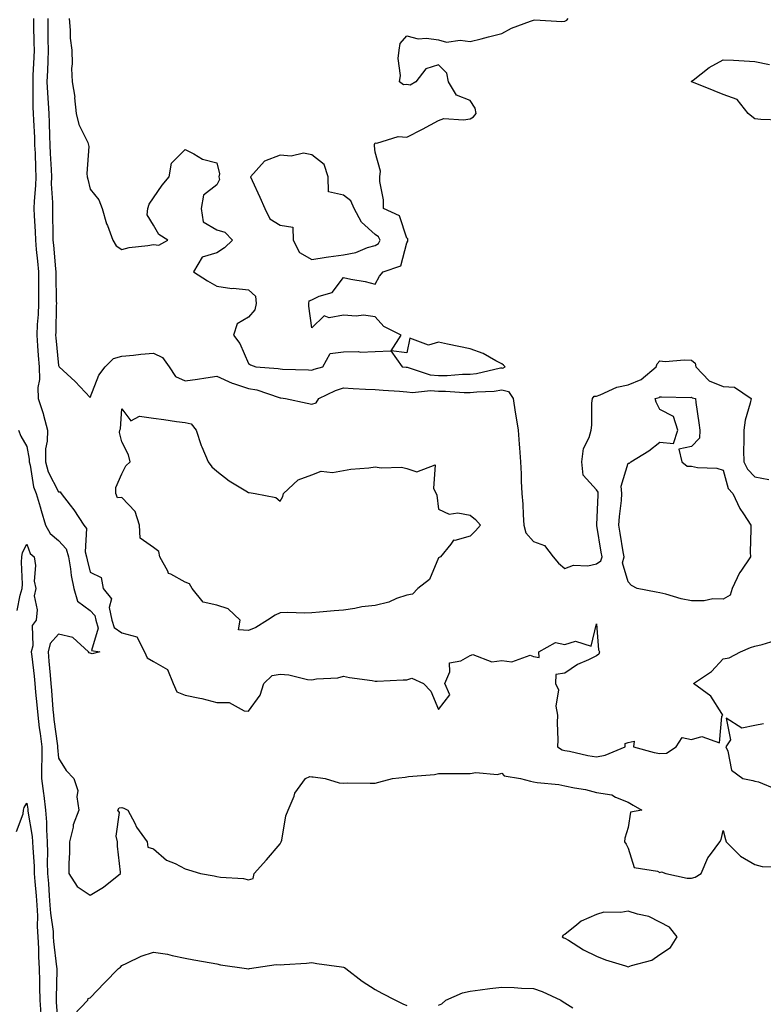
# Model space of a CAD drawing. Units: inches. Extents: x 1021283 to 1023923, y 7247738 to 7250378.
# Drawn here: x 1022166 to 1022401, y 7248131 to 7248441 of the extents above; entities that cross this region are included whole.
import ezdxf

# ---------------------------------------------------------------- set-up
doc = ezdxf.new("R2010")
doc.units = ezdxf.units.IN
doc.header["$MEASUREMENT"] = 0
doc.layers.add('Contour_10217247', color=7, linetype='Continuous', true_color=0x836197)

msp = doc.modelspace()

# ---------------------------------------------------------------- linework, layer by layer
at = {"layer": 'Contour_10217247'}
for points in [[(1022170.16, 7248441.92, 3090), (1022170.18, 7248439.79, 3090), (1022170.32, 7248434.18, 3090), (1022170.34, 7248431.92, 3090), (1022170.26, 7248429.71, 3090), (1022169.98, 7248423.85, 3090), (1022169.91, 7248421.92, 3090), (1022169.98, 7248419.98, 3090), (1022169.98, 7248413.85, 3090), (1022170.08, 7248411.92, 3090), (1022170.16, 7248409.82, 3090), (1022170.45, 7248404.32, 3090), (1022170.53, 7248401.92, 3090), (1022170.65, 7248399.32, 3090), (1022170.76, 7248394.63, 3090), (1022170.9, 7248391.92, 3090), (1022170.84, 7248389.13, 3090), (1022170.35, 7248384.21, 3090), (1022170.3, 7248381.92, 3090), (1022170.37, 7248379.59, 3090), (1022170.69, 7248374.57, 3090), (1022170.78, 7248371.92, 3090), (1022171.06, 7248368.91, 3090), (1022171.39, 7248365.27, 3090), (1022171.7, 7248361.92, 3090), (1022171.74, 7248358.23, 3090), (1022171.74, 7248355.61, 3090), (1022171.78, 7248351.92, 3090), (1022171.6, 7248348.37, 3090), (1022171.35, 7248345.22, 3090), (1022171.17, 7248341.92, 3090), (1022171.45, 7248338.52, 3090), (1022171.64, 7248335.5, 3090), (1022171.94, 7248331.92, 3090), (1022172.03, 7248327.94, 3090), (1022171.49, 7248325.36, 3090), (1022171.64, 7248321.92, 3090), (1022173.26, 7248317.13, 3090), (1022173.34, 7248316.63, 3090), (1022174.57, 7248311.92, 3090), (1022174.5, 7248308.38, 3090), (1022173.97, 7248306.01, 3090), (1022173.91, 7248301.92, 3090), (1022174.83, 7248298.69, 3090), (1022178.05, 7248292.42, 3090), (1022178.56, 7248292.43, 3090), (1022178.91, 7248291.92, 3090), (1022181.8, 7248288.17, 3090), (1022182.89, 7248286.77, 3090), (1022186.02, 7248281.92, 3090), (1022186.96, 7248280.83, 3090), (1022186.47, 7248273.49, 3090), (1022186.94, 7248271.92, 3090), (1022187.09, 7248270.96, 3090), (1022188.05, 7248267.1, 3090), (1022191.53, 7248265.4, 3090), (1022192.21, 7248261.92, 3090), (1022194.81, 7248258.69, 3090), (1022194.09, 7248255.88, 3090), (1022194.92, 7248251.92, 3090), (1022195.67, 7248249.54, 3090), (1022198.05, 7248247.95, 3090), (1022202.8, 7248246.68, 3090), (1022205.24, 7248241.92, 3090), (1022206.08, 7248239.96, 3090), (1022208.05, 7248238.9, 3090), (1022212.46, 7248236.32, 3090), (1022214.3, 7248231.92, 3090), (1022215.41, 7248229.28, 3090), (1022218.05, 7248228.21, 3090), (1022222.7, 7248227.28, 3090), (1022223.36, 7248227.22, 3090), (1022228.05, 7248225.94, 3090), (1022232.01, 7248225.88, 3090), (1022236.72, 7248223.26, 3090), (1022238.05, 7248223.19, 3090), (1022241.72, 7248228.24, 3090), (1022242.91, 7248231.92, 3090), (1022245.55, 7248234.41, 3090), (1022248.05, 7248234.87, 3090), (1022250.82, 7248234.69, 3090), (1022256.76, 7248233.21, 3090), (1022258.05, 7248233.09, 3090), (1022259.51, 7248233.38, 3090), (1022266.29, 7248233.69, 3090), (1022268.05, 7248234.2, 3090), (1022269.96, 7248233.83, 3090), (1022277.17, 7248232.81, 3090), (1022278.05, 7248232.65, 3090), (1022278.77, 7248232.64, 3090), (1022286.9, 7248233.08, 3090), (1022288.05, 7248233.07, 3090), (1022289.67, 7248233.54, 3090), (1022293.38, 7248231.92, 3090), (1022295.65, 7248229.51, 3090), (1022298.05, 7248223.71, 3090), (1022301.68, 7248228.28, 3090), (1022300.08, 7248231.92, 3090), (1022301.68, 7248235.56, 3090), (1022301.57, 7248238.4, 3090), (1022305.14, 7248239.01, 3090), (1022308.05, 7248240.75, 3090), (1022308.89, 7248241.07, 3090), (1022314.92, 7248238.79, 3090), (1022318.05, 7248239.15, 3090), (1022321.25, 7248238.72, 3090), (1022327.03, 7248240.9, 3090), (1022328.05, 7248240.38, 3090), (1022329.89, 7248240.08, 3090), (1022329.79, 7248241.92, 3090), (1022335.1, 7248244.88, 3090), (1022338.05, 7248244.26, 3090), (1022341.37, 7248245.23, 3090), (1022346.29, 7248243.67, 3090), (1022348.05, 7248250.7, 3090), (1022348.66, 7248242.52, 3090), (1022348.95, 7248241.92, 3090), (1022348.77, 7248241.21, 3090), (1022348.05, 7248240.61, 3090), (1022345.47, 7248239.34, 3090), (1022342.03, 7248237.95, 3090), (1022338.05, 7248235.17, 3090), (1022335.2, 7248234.77, 3090), (1022335.08, 7248231.92, 3090), (1022336, 7248229.87, 3090), (1022335.18, 7248224.79, 3090), (1022335.69, 7248221.92, 3090), (1022335.61, 7248219.49, 3090), (1022335.8, 7248214.16, 3090), (1022335.73, 7248211.92, 3090), (1022337.11, 7248210.98, 3090), (1022338.05, 7248210.74, 3090), (1022339.44, 7248210.53, 3090), (1022345.26, 7248209.13, 3090), (1022348.05, 7248208.8, 3090), (1022350.71, 7248209.26, 3090), (1022357.07, 7248211.92, 3090), (1022357.01, 7248212.96, 3090), (1022358.05, 7248213.3, 3090), (1022359.87, 7248213.74, 3090), (1022359.71, 7248211.92, 3090), (1022366.25, 7248210.11, 3090), (1022368.05, 7248209.85, 3090), (1022370.08, 7248209.89, 3090), (1022373.21, 7248211.92, 3090), (1022375.08, 7248214.88, 3090), (1022378.05, 7248214.21, 3090), (1022381.29, 7248215.17, 3090), (1022386.84, 7248213.13, 3090), (1022387.64, 7248221.52, 3090), (1022387.91, 7248221.92, 3090), (1022387.56, 7248222.41, 3090), (1022384.07, 7248227.93, 3090), (1022378.69, 7248231.92, 3090), (1022384.28, 7248235.7, 3090), (1022388.05, 7248239.71, 3090), (1022389.92, 7248240.05, 3090), (1022393.5, 7248241.92, 3090), (1022396.66, 7248243.31, 3090), (1022398.05, 7248243.64, 3090), (1022400.37, 7248244.23, 3090), (1022404.46, 7248245.51, 3090)], [(1022174.67, 7248441.92, 3091), (1022174.73, 7248438.59, 3091), (1022174.73, 7248435.23, 3091), (1022174.79, 7248431.92, 3091), (1022174.65, 7248428.52, 3091), (1022174.55, 7248425.42, 3091), (1022174.42, 7248421.92, 3091), (1022174.55, 7248418.43, 3091), (1022174.85, 7248415.11, 3091), (1022175, 7248411.92, 3091), (1022175.12, 7248408.98, 3091), (1022175.2, 7248404.78, 3091), (1022175.3, 7248401.92, 3091), (1022175.41, 7248399.28, 3091), (1022175.75, 7248394.23, 3091), (1022175.84, 7248391.92, 3091), (1022175.8, 7248389.67, 3091), (1022176.19, 7248383.79, 3091), (1022176.16, 7248381.92, 3091), (1022176.21, 7248380.08, 3091), (1022176.23, 7248373.73, 3091), (1022176.31, 7248371.92, 3091), (1022176.45, 7248370.32, 3091), (1022177.11, 7248362.85, 3091), (1022177.21, 7248361.92, 3091), (1022177.21, 7248361.08, 3091), (1022177.37, 7248352.59, 3091), (1022177.39, 7248351.92, 3091), (1022177.35, 7248351.22, 3091), (1022177.17, 7248342.79, 3091), (1022177.13, 7248341.92, 3091), (1022177.21, 7248341.07, 3091), (1022178.05, 7248332.36, 3091), (1022178.19, 7248332.05, 3091), (1022178.28, 7248331.92, 3091), (1022183.38, 7248327.24, 3091), (1022188.05, 7248322.25, 3091), (1022190.76, 7248329.21, 3091), (1022192.8, 7248331.92, 3091), (1022195.47, 7248334.51, 3091), (1022198.05, 7248335.31, 3091), (1022201.72, 7248335.59, 3091), (1022204.05, 7248335.93, 3091), (1022208.05, 7248336.2, 3091), (1022210.96, 7248334.84, 3091), (1022212.97, 7248331.92, 3091), (1022215, 7248328.88, 3091), (1022218.05, 7248327.48, 3091), (1022221.98, 7248327.99, 3091), (1022224.57, 7248328.44, 3091), (1022228.05, 7248328.94, 3091), (1022232.89, 7248326.76, 3091), (1022233.3, 7248326.67, 3091), (1022238.05, 7248325.08, 3091), (1022240.73, 7248324.59, 3091), (1022247.76, 7248322.21, 3091), (1022248.05, 7248322.14, 3091), (1022248.26, 7248322.13, 3091), (1022249.77, 7248321.92, 3091), (1022256.57, 7248320.44, 3091), (1022258.05, 7248320.06, 3091), (1022259.42, 7248320.55, 3091), (1022260.3, 7248321.92, 3091), (1022265.57, 7248324.41, 3091), (1022268.05, 7248325.25, 3091), (1022271.19, 7248325.06, 3091), (1022275.08, 7248324.88, 3091), (1022278.05, 7248324.71, 3091), (1022280.63, 7248324.5, 3091), (1022285.78, 7248324.19, 3091), (1022288.05, 7248324.01, 3091), (1022289.89, 7248323.77, 3091), (1022295.55, 7248324.41, 3091), (1022298.05, 7248324.2, 3091), (1022300.34, 7248324.21, 3091), (1022306.19, 7248323.78, 3091), (1022308.05, 7248323.78, 3091), (1022310.16, 7248324.04, 3091), (1022315.71, 7248324.25, 3091), (1022318.05, 7248324.6, 3091), (1022320.24, 7248324.11, 3091), (1022321.66, 7248321.92, 3091), (1022322.35, 7248317.62, 3091), (1022322.54, 7248316.41, 3091), (1022323.25, 7248311.92, 3091), (1022323.56, 7248307.43, 3091), (1022323.64, 7248306.32, 3091), (1022323.95, 7248301.92, 3091), (1022324.2, 7248298.07, 3091), (1022324.22, 7248295.74, 3091), (1022324.46, 7248291.92, 3091), (1022324.71, 7248288.58, 3091), (1022324.83, 7248285.14, 3091), (1022325.04, 7248281.92, 3091), (1022325.63, 7248279.49, 3091), (1022328.05, 7248276.77, 3091), (1022331.62, 7248275.49, 3091), (1022334.36, 7248271.92, 3091), (1022336.02, 7248269.9, 3091), (1022338.05, 7248268.24, 3091), (1022340.69, 7248269.28, 3091), (1022345.22, 7248269.09, 3091), (1022348.05, 7248269.66, 3091), (1022349.36, 7248270.61, 3091), (1022349.75, 7248271.92, 3091), (1022349.51, 7248273.38, 3091), (1022348.15, 7248281.82, 3091), (1022348.13, 7248281.92, 3091), (1022348.15, 7248282.01, 3091), (1022348.48, 7248291.49, 3091), (1022348.52, 7248291.92, 3091), (1022348.48, 7248292.35, 3091), (1022348.05, 7248293.08, 3091), (1022343.83, 7248297.71, 3091), (1022343.4, 7248301.92, 3091), (1022343.85, 7248306.12, 3091), (1022345.71, 7248309.58, 3091), (1022346.27, 7248311.92, 3091), (1022346.51, 7248313.46, 3091), (1022346.51, 7248320.39, 3091), (1022346.7, 7248321.92, 3091), (1022347.31, 7248322.66, 3091), (1022348.05, 7248322.67, 3091), (1022349.12, 7248323, 3091), (1022354.44, 7248325.52, 3091), (1022358.05, 7248326.2, 3091), (1022362.09, 7248327.88, 3091), (1022366.9, 7248331.92, 3091), (1022367.17, 7248332.79, 3091), (1022368.05, 7248333.75, 3091), (1022369.67, 7248333.54, 3091), (1022375.84, 7248334.13, 3091), (1022378.05, 7248333.95, 3091), (1022379.14, 7248333.01, 3091), (1022379.42, 7248331.92, 3091), (1022383.64, 7248327.51, 3091), (1022388.05, 7248325.64, 3091), (1022391.62, 7248325.48, 3091), (1022396.84, 7248321.92, 3091), (1022396.57, 7248320.45, 3091), (1022394.91, 7248315.06, 3091), (1022394.5, 7248311.92, 3091), (1022394.59, 7248308.47, 3091), (1022394.48, 7248305.49, 3091), (1022394.55, 7248301.92, 3091), (1022395.67, 7248299.53, 3091), (1022398.05, 7248297.13, 3091), (1022402.46, 7248296.33, 3091)], [(1022181.39, 7248441.92, 3092), (1022181.76, 7248438.21, 3092), (1022181.8, 7248435.67, 3092), (1022182.25, 7248431.92, 3092), (1022182.41, 7248427.56, 3092), (1022182.21, 7248426.07, 3092), (1022182.41, 7248421.92, 3092), (1022183.19, 7248417.05, 3092), (1022183.17, 7248416.81, 3092), (1022183.67, 7248411.92, 3092), (1022184.5, 7248408.37, 3092), (1022187.29, 7248402.69, 3092), (1022187.56, 7248401.92, 3092), (1022187.6, 7248401.47, 3092), (1022187.03, 7248392.94, 3092), (1022187.11, 7248391.92, 3092), (1022187.29, 7248391.15, 3092), (1022188.05, 7248388.03, 3092), (1022190.8, 7248384.66, 3092), (1022191.88, 7248381.92, 3092), (1022193.21, 7248377.09, 3092), (1022193.5, 7248376.47, 3092), (1022195.2, 7248371.92, 3092), (1022196.25, 7248370.12, 3092), (1022198.05, 7248368.97, 3092), (1022200.41, 7248369.56, 3092), (1022206.33, 7248370.21, 3092), (1022208.05, 7248370.54, 3092), (1022209.71, 7248370.26, 3092), (1022212.62, 7248371.92, 3092), (1022209.77, 7248373.63, 3092), (1022208.05, 7248376.64, 3092), (1022206.04, 7248379.91, 3092), (1022206.23, 7248381.92, 3092), (1022206.74, 7248383.23, 3092), (1022208.05, 7248385.25, 3092), (1022210.76, 7248389.21, 3092), (1022213.01, 7248391.92, 3092), (1022213.77, 7248396.2, 3092), (1022218.05, 7248400.47, 3092), (1022220.78, 7248399.18, 3092), (1022223.58, 7248397.44, 3092), (1022228.05, 7248396.26, 3092), (1022228.95, 7248392.83, 3092), (1022228.67, 7248391.92, 3092), (1022228.91, 7248391.06, 3092), (1022228.05, 7248389.38, 3092), (1022223.83, 7248386.13, 3092), (1022223.15, 7248381.92, 3092), (1022223.79, 7248377.66, 3092), (1022228.05, 7248375.1, 3092), (1022230.59, 7248374.45, 3092), (1022232.99, 7248371.92, 3092), (1022230.49, 7248369.48, 3092), (1022228.05, 7248367.88, 3092), (1022223.44, 7248366.54, 3092), (1022220.75, 7248361.92, 3092), (1022225.16, 7248359.03, 3092), (1022228.05, 7248357.39, 3092), (1022232.8, 7248356.67, 3092), (1022233.28, 7248356.7, 3092), (1022238.05, 7248356.19, 3092), (1022240.34, 7248354.21, 3092), (1022240.51, 7248351.92, 3092), (1022240.08, 7248349.88, 3092), (1022238.05, 7248347.57, 3092), (1022234.48, 7248345.5, 3092), (1022233.36, 7248341.92, 3092), (1022235.35, 7248339.22, 3092), (1022238.05, 7248332.9, 3092), (1022238.66, 7248332.53, 3092), (1022240.35, 7248331.92, 3092), (1022247.48, 7248331.34, 3092), (1022248.05, 7248331.21, 3092), (1022248.81, 7248331.15, 3092), (1022257.07, 7248330.94, 3092), (1022258.05, 7248330.87, 3092), (1022258.79, 7248331.18, 3092), (1022261.53, 7248331.92, 3092), (1022263.83, 7248336.13, 3092), (1022268.05, 7248336.6, 3092), (1022272.85, 7248336.71, 3092), (1022273.4, 7248336.57, 3092), (1022278.05, 7248336.78, 3092), (1022283.03, 7248336.91, 3092), (1022286.57, 7248331.92, 3092), (1022287.91, 7248331.78, 3092), (1022288.05, 7248331.77, 3092), (1022288.23, 7248331.74, 3092), (1022295.51, 7248329.39, 3092), (1022298.05, 7248329.17, 3092), (1022300.78, 7248329.18, 3092), (1022305.71, 7248329.57, 3092), (1022308.05, 7248329.58, 3092), (1022310.14, 7248329.83, 3092), (1022317.68, 7248331.56, 3092), (1022318.05, 7248331.61, 3092), (1022318.46, 7248331.52, 3092), (1022319.12, 7248331.92, 3092), (1022318.58, 7248332.44, 3092), (1022318.05, 7248332.81, 3092), (1022316.23, 7248333.74, 3092), (1022312.25, 7248336.11, 3092), (1022308.05, 7248337.62, 3092), (1022304.5, 7248338.36, 3092), (1022300.9, 7248339.06, 3092), (1022298.05, 7248339.64, 3092), (1022294.91, 7248338.78, 3092), (1022289.07, 7248340.9, 3092), (1022288.05, 7248336.3, 3092), (1022283.11, 7248336.97, 3092), (1022286.29, 7248341.92, 3092), (1022280.8, 7248344.67, 3092), (1022278.05, 7248347.68, 3092), (1022274.38, 7248348.25, 3092), (1022272.09, 7248347.87, 3092), (1022268.05, 7248348.22, 3092), (1022263.54, 7248347.41, 3092), (1022261.94, 7248348.04, 3092), (1022258.05, 7248344.16, 3092), (1022257.13, 7248351.01, 3092), (1022257.17, 7248351.92, 3092), (1022257.27, 7248352.7, 3092), (1022258.05, 7248353.07, 3092), (1022260.37, 7248354.24, 3092), (1022264.55, 7248355.41, 3092), (1022268.05, 7248360.07, 3092), (1022270.41, 7248359.55, 3092), (1022274.91, 7248358.79, 3092), (1022278.05, 7248357.99, 3092), (1022279.44, 7248360.53, 3092), (1022280.59, 7248361.92, 3092), (1022286.19, 7248363.78, 3092), (1022288.05, 7248371.09, 3092), (1022288.36, 7248371.61, 3092), (1022288.44, 7248371.92, 3092), (1022288.4, 7248372.28, 3092), (1022288.05, 7248372.53, 3092), (1022285.75, 7248379.62, 3092), (1022280.73, 7248381.92, 3092), (1022280.75, 7248384.61, 3092), (1022279.57, 7248390.39, 3092), (1022279.59, 7248391.92, 3092), (1022279.79, 7248393.66, 3092), (1022278.05, 7248399.69, 3092), (1022277.84, 7248401.71, 3092), (1022277.85, 7248401.92, 3092), (1022277.89, 7248402.08, 3092), (1022278.05, 7248402.58, 3092), (1022278.6, 7248402.46, 3092), (1022285.37, 7248404.59, 3092), (1022288.05, 7248404.36, 3092), (1022293.01, 7248406.88, 3092), (1022293.07, 7248406.9, 3092), (1022298.05, 7248409.7, 3092), (1022299.73, 7248410.25, 3092), (1022305.98, 7248409.84, 3092), (1022308.05, 7248410.21, 3092), (1022309.16, 7248410.81, 3092), (1022309.98, 7248411.92, 3092), (1022309.69, 7248413.57, 3092), (1022308.05, 7248416.02, 3092), (1022303.75, 7248417.62, 3092), (1022301.21, 7248421.92, 3092), (1022300.75, 7248424.62, 3092), (1022298.05, 7248427.24, 3092), (1022294.05, 7248425.93, 3092), (1022290.92, 7248421.92, 3092), (1022289.16, 7248420.81, 3092), (1022288.05, 7248421, 3092), (1022287.09, 7248420.97, 3092), (1022285.75, 7248421.92, 3092), (1022286.12, 7248423.86, 3092), (1022285.39, 7248429.27, 3092), (1022285.69, 7248431.92, 3092), (1022285.98, 7248433.98, 3092), (1022288.05, 7248436.39, 3092), (1022291.62, 7248435.48, 3092), (1022294.28, 7248435.69, 3092), (1022298.05, 7248435.12, 3092), (1022300.57, 7248434.44, 3092), (1022304.98, 7248434.99, 3092), (1022308.05, 7248434.56, 3092), (1022311.6, 7248435.47, 3092), (1022313.85, 7248436.12, 3092), (1022318.05, 7248437.13, 3092), (1022321.14, 7248438.82, 3092), (1022327.13, 7248441, 3092), (1022328.05, 7248441.4, 3092), (1022328.5, 7248441.46, 3092), (1022337.09, 7248440.96, 3092), (1022338.05, 7248441.06, 3092), (1022338.6, 7248441.37, 3092), (1022339.07, 7248441.92, 3092)], [(1022405.88, 7248409.75, 3091), (1022399.96, 7248410, 3091), (1022398.05, 7248410.23, 3091), (1022397.03, 7248410.89, 3091), (1022395.9, 7248411.92, 3091), (1022392.44, 7248416.31, 3091), (1022388.05, 7248417.93, 3091), (1022385.16, 7248419.02, 3091), (1022378.13, 7248421.84, 3091), (1022378.05, 7248421.87, 3091), (1022378.01, 7248421.88, 3091), (1022377.89, 7248421.92, 3091), (1022377.97, 7248422, 3091), (1022378.05, 7248422.04, 3091), (1022378.54, 7248422.41, 3091), (1022383.56, 7248426.41, 3091), (1022388.05, 7248428.83, 3091), (1022391.29, 7248428.67, 3091), (1022394.61, 7248428.49, 3091), (1022398.05, 7248428.31, 3091), (1022402.66, 7248427.31, 3091)], [(1022165.39, 7248311.92, 3089), (1022166.19, 7248310.05, 3089), (1022168.05, 7248306.7, 3089), (1022168.85, 7248302.72, 3089), (1022168.85, 7248301.92, 3089), (1022169.14, 7248300.82, 3089), (1022170.16, 7248294.03, 3089), (1022171.02, 7248291.92, 3089), (1022172.27, 7248287.7, 3089), (1022172.62, 7248286.48, 3089), (1022174.01, 7248281.92, 3089), (1022175.43, 7248279.3, 3089), (1022178.05, 7248277.03, 3089), (1022180.51, 7248274.39, 3089), (1022181.23, 7248271.92, 3089), (1022181.88, 7248268.09, 3089), (1022182.11, 7248265.99, 3089), (1022182.91, 7248261.92, 3089), (1022184.05, 7248257.92, 3089), (1022188.05, 7248254.95, 3089), (1022189.5, 7248253.37, 3089), (1022189.81, 7248251.92, 3089), (1022190.61, 7248249.36, 3089), (1022188.5, 7248242.37, 3089), (1022191.12, 7248241.92, 3089), (1022188.66, 7248241.31, 3089), (1022188.05, 7248241.5, 3089), (1022187.72, 7248241.59, 3089), (1022187.56, 7248241.92, 3089), (1022182.6, 7248246.47, 3089), (1022178.05, 7248247.52, 3089), (1022175.47, 7248244.5, 3089), (1022174.75, 7248241.92, 3089), (1022175.06, 7248238.92, 3089), (1022175.39, 7248234.58, 3089), (1022175.65, 7248231.92, 3089), (1022175.86, 7248229.73, 3089), (1022176.31, 7248223.66, 3089), (1022176.47, 7248221.92, 3089), (1022176.64, 7248220.5, 3089), (1022177.74, 7248212.24, 3089), (1022177.78, 7248211.92, 3089), (1022177.78, 7248211.65, 3089), (1022178.05, 7248208.3, 3089), (1022180.53, 7248204.39, 3089), (1022182.93, 7248201.92, 3089), (1022184.2, 7248198.07, 3089), (1022183.87, 7248196.09, 3089), (1022184.51, 7248191.92, 3089), (1022182.74, 7248187.23, 3089), (1022182.68, 7248186.55, 3089), (1022181.53, 7248181.92, 3089), (1022181.53, 7248178.44, 3089), (1022181.31, 7248175.19, 3089), (1022181.33, 7248171.92, 3089), (1022183.93, 7248167.81, 3089), (1022188.05, 7248165.07, 3089), (1022192.33, 7248167.63, 3089), (1022197.66, 7248171.92, 3089), (1022197.66, 7248172.32, 3089), (1022196.7, 7248180.57, 3089), (1022196.7, 7248181.92, 3089), (1022196.29, 7248183.68, 3089), (1022197.31, 7248191.18, 3089), (1022196.84, 7248191.92, 3089), (1022197.27, 7248192.69, 3089), (1022198.05, 7248192.76, 3089), (1022198.67, 7248192.55, 3089), (1022199.94, 7248191.92, 3089), (1022202.13, 7248187.85, 3089), (1022202.72, 7248186.58, 3089), (1022206.06, 7248181.92, 3089), (1022206.31, 7248180.18, 3089), (1022208.05, 7248179.74, 3089), (1022212.23, 7248176.11, 3089), (1022214.91, 7248175.05, 3089), (1022218.05, 7248173.43, 3089), (1022219.16, 7248173.03, 3089), (1022222.87, 7248171.92, 3089), (1022227.27, 7248171.14, 3089), (1022228.05, 7248170.94, 3089), (1022229.26, 7248170.72, 3089), (1022236.47, 7248170.34, 3089), (1022238.05, 7248169.92, 3089), (1022239.59, 7248170.37, 3089), (1022239.92, 7248171.92, 3089), (1022243.75, 7248176.22, 3089), (1022248.05, 7248181.28, 3089), (1022248.3, 7248181.67, 3089), (1022248.42, 7248181.92, 3089), (1022248.56, 7248182.44, 3089), (1022249.89, 7248190.07, 3089), (1022250.59, 7248191.92, 3089), (1022252.46, 7248196.32, 3089), (1022252.72, 7248197.26, 3089), (1022256.12, 7248201.92, 3089), (1022257.48, 7248202.49, 3089), (1022258.05, 7248202.46, 3089), (1022258.52, 7248202.39, 3089), (1022262.31, 7248201.92, 3089), (1022266.68, 7248200.54, 3089), (1022268.05, 7248200.47, 3089), (1022269.42, 7248200.55, 3089), (1022276.55, 7248200.42, 3089), (1022278.05, 7248200.48, 3089), (1022279.24, 7248200.72, 3089), (1022283.52, 7248201.92, 3089), (1022287.6, 7248202.38, 3089), (1022288.05, 7248202.4, 3089), (1022288.66, 7248202.53, 3089), (1022296.82, 7248203.16, 3089), (1022298.05, 7248203.53, 3089), (1022299.65, 7248203.52, 3089), (1022306.45, 7248203.52, 3089), (1022308.05, 7248203.51, 3089), (1022309.92, 7248203.8, 3089), (1022316.76, 7248203.22, 3089), (1022318.05, 7248203.58, 3089), (1022318.87, 7248202.75, 3089), (1022323.95, 7248201.92, 3089), (1022327.17, 7248201.04, 3089), (1022328.05, 7248200.89, 3089), (1022329.3, 7248200.67, 3089), (1022336.12, 7248200, 3089), (1022338.05, 7248199.57, 3089), (1022341.04, 7248198.93, 3089), (1022344.53, 7248198.39, 3089), (1022348.05, 7248197.52, 3089), (1022352.84, 7248196.7, 3089), (1022353.97, 7248196, 3089), (1022358.05, 7248194.44, 3089), (1022359.57, 7248193.45, 3089), (1022362.31, 7248191.92, 3089), (1022358.69, 7248191.29, 3089), (1022358.05, 7248186.43, 3089), (1022356.9, 7248183.08, 3089), (1022356.82, 7248181.92, 3089), (1022357.33, 7248181.21, 3089), (1022358.05, 7248179.95, 3089), (1022359.91, 7248173.78, 3089), (1022367.31, 7248172.66, 3089), (1022368.05, 7248172.28, 3089), (1022368.52, 7248172.4, 3089), (1022369.87, 7248171.92, 3089), (1022376.59, 7248170.45, 3089), (1022378.05, 7248170.47, 3089), (1022379.18, 7248170.8, 3089), (1022381.02, 7248171.92, 3089), (1022383.17, 7248176.81, 3089), (1022383.99, 7248177.86, 3089), (1022386.92, 7248181.92, 3089), (1022387.37, 7248182.61, 3089), (1022388.05, 7248185.51, 3089), (1022388.75, 7248182.61, 3089), (1022388.91, 7248181.92, 3089), (1022393.52, 7248177.4, 3089), (1022398.05, 7248174.72, 3089), (1022400.28, 7248174.14, 3089), (1022405.98, 7248173.99, 3089)], [(1022165, 7248254.97, 3088), (1022165.94, 7248259.81, 3088), (1022166.55, 7248261.92, 3088), (1022166.72, 7248263.26, 3088), (1022166.37, 7248270.24, 3088), (1022166.53, 7248271.92, 3088), (1022166.7, 7248273.27, 3088), (1022168.05, 7248275.85, 3088), (1022169.1, 7248272.98, 3088), (1022170.43, 7248271.92, 3088), (1022170.78, 7248269.19, 3088), (1022170.37, 7248264.24, 3088), (1022170.86, 7248261.92, 3088), (1022170.37, 7248259.59, 3088), (1022171.31, 7248255.17, 3088), (1022170.98, 7248251.92, 3088), (1022169.73, 7248250.23, 3088), (1022169.96, 7248243.84, 3088), (1022169.44, 7248241.92, 3088), (1022169.59, 7248240.39, 3088), (1022170.34, 7248234.21, 3088), (1022170.57, 7248231.92, 3088), (1022170.82, 7248229.16, 3088), (1022171.25, 7248225.12, 3088), (1022171.53, 7248221.92, 3088), (1022172.01, 7248217.95, 3088), (1022172.23, 7248216.1, 3088), (1022172.76, 7248211.92, 3088), (1022172.76, 7248207.21, 3088), (1022172.7, 7248206.58, 3088), (1022172.72, 7248201.92, 3088), (1022173.34, 7248197.22, 3088), (1022173.42, 7248196.55, 3088), (1022174.01, 7248191.92, 3088), (1022174.3, 7248188.17, 3088), (1022174.24, 7248185.74, 3088), (1022174.48, 7248181.92, 3088), (1022174.59, 7248178.45, 3088), (1022174.53, 7248175.44, 3088), (1022174.63, 7248171.92, 3088), (1022174.89, 7248168.75, 3088), (1022175.14, 7248164.82, 3088), (1022175.37, 7248161.92, 3088), (1022175.49, 7248159.37, 3088), (1022176.33, 7248153.65, 3088), (1022176.43, 7248151.92, 3088), (1022176.53, 7248150.4, 3088), (1022177.48, 7248142.49, 3088), (1022177.52, 7248141.92, 3088), (1022177.52, 7248141.4, 3088), (1022177.31, 7248132.65, 3088), (1022177.33, 7248131.92, 3088), (1022177.37, 7248131.25, 3088), (1022178.03, 7248121.94, 3088)], [(1022400.78, 7248219.19, 3090), (1022398.05, 7248218.62, 3090), (1022393.89, 7248217.77, 3090), (1022388.97, 7248221.01, 3090), (1022390.3, 7248214.17, 3090), (1022388.81, 7248211.92, 3090), (1022389.46, 7248210.5, 3090), (1022390.65, 7248204.52, 3090), (1022394.18, 7248201.92, 3090), (1022397.39, 7248201.27, 3090), (1022398.05, 7248201.09, 3090), (1022399.14, 7248200.84, 3090), (1022404.71, 7248198.58, 3090)], [(1022164.75, 7248185.22, 3087), (1022166.88, 7248190.75, 3087), (1022167, 7248191.92, 3087), (1022167.21, 7248192.76, 3087), (1022168.05, 7248194.16, 3087), (1022168.36, 7248192.22, 3087), (1022168.4, 7248191.92, 3087), (1022168.42, 7248191.55, 3087), (1022169.75, 7248183.61, 3087), (1022169.85, 7248181.92, 3087), (1022169.91, 7248180.06, 3087), (1022170.35, 7248174.22, 3087), (1022170.43, 7248171.92, 3087), (1022170.63, 7248169.35, 3087), (1022171, 7248164.87, 3087), (1022171.21, 7248161.92, 3087), (1022171.39, 7248158.58, 3087), (1022171.29, 7248155.15, 3087), (1022171.49, 7248151.92, 3087), (1022171.7, 7248148.26, 3087), (1022171.74, 7248145.6, 3087), (1022172, 7248141.92, 3087), (1022172.03, 7248137.94, 3087), (1022172.11, 7248135.99, 3087), (1022172.15, 7248131.92, 3087), (1022172.52, 7248127.46, 3087)], [(1022182.8, 7248127.17, 3088), (1022187.29, 7248131.92, 3088), (1022187.48, 7248132.48, 3088), (1022188.05, 7248132.68, 3088), (1022192.58, 7248137.4, 3088), (1022197.03, 7248141.92, 3088), (1022197.62, 7248142.34, 3088), (1022198.05, 7248142.86, 3088), (1022199.69, 7248143.56, 3088), (1022204.14, 7248145.83, 3088), (1022208.05, 7248147.12, 3088), (1022212.54, 7248146.4, 3088), (1022213.97, 7248146.01, 3088), (1022218.05, 7248145.2, 3088), (1022220.8, 7248144.68, 3088), (1022226.31, 7248143.67, 3088), (1022228.05, 7248143.35, 3088), (1022229.24, 7248143.11, 3088), (1022237.5, 7248141.92, 3088), (1022237.97, 7248141.83, 3088), (1022238.05, 7248141.83, 3088), (1022238.11, 7248141.85, 3088), (1022238.42, 7248141.92, 3088), (1022246.8, 7248143.17, 3088), (1022248.05, 7248143.05, 3088), (1022249.34, 7248143.2, 3088), (1022256.41, 7248143.56, 3088), (1022258.05, 7248143.79, 3088), (1022259.63, 7248143.49, 3088), (1022267.5, 7248142.46, 3088), (1022268.05, 7248142.37, 3088), (1022268.36, 7248142.24, 3088), (1022268.85, 7248141.92, 3088), (1022274.03, 7248137.91, 3088), (1022278.05, 7248135.3, 3088), (1022280.22, 7248134.09, 3088), (1022284.46, 7248131.92, 3088), (1022286.88, 7248130.75, 3088), (1022288.05, 7248130.26, 3088)], [(1022298.05, 7248130.38, 3088), (1022299.18, 7248130.78, 3088), (1022300.45, 7248131.92, 3088), (1022305.71, 7248134.26, 3088), (1022308.05, 7248134.8, 3088), (1022311.29, 7248135.16, 3088), (1022314.34, 7248135.63, 3088), (1022318.05, 7248136.01, 3088), (1022322.01, 7248135.89, 3088), (1022324.26, 7248135.71, 3088), (1022328.05, 7248135.58, 3088), (1022330.8, 7248134.68, 3088), (1022336.76, 7248131.92, 3088), (1022337.52, 7248131.4, 3088), (1022338.05, 7248131.07, 3088), (1022340.49, 7248129.48, 3088)]]:
    msp.add_polyline3d(points, dxfattribs=at)
for points in [[(1022278.05, 7248370.2, 3093), (1022279.1, 7248370.86, 3093), (1022279.71, 7248371.92, 3093), (1022279.1, 7248372.97, 3093), (1022278.05, 7248373.68, 3093), (1022273.75, 7248377.62, 3093), (1022271.47, 7248381.92, 3093), (1022270.43, 7248384.3, 3093), (1022268.05, 7248386.05, 3093), (1022263.3, 7248387.17, 3093), (1022263.26, 7248391.92, 3093), (1022261.96, 7248395.82, 3093), (1022258.05, 7248398.8, 3093), (1022255.45, 7248399.32, 3093), (1022251.57, 7248398.4, 3093), (1022248.05, 7248398.74, 3093), (1022243.13, 7248396.83, 3093), (1022238.67, 7248391.92, 3093), (1022239.2, 7248390.76, 3093), (1022241.62, 7248385.48, 3093), (1022243.26, 7248381.92, 3093), (1022244.79, 7248378.66, 3093), (1022248.05, 7248376.61, 3093), (1022252.07, 7248375.94, 3093), (1022252.21, 7248371.92, 3093), (1022254.16, 7248368.03, 3093), (1022258.05, 7248365.82, 3093), (1022262.62, 7248366.49, 3093), (1022263.32, 7248366.64, 3093), (1022268.05, 7248367.25, 3093), (1022272.03, 7248367.95, 3093), (1022275.69, 7248369.56, 3093)], [(1022388.05, 7248258.58, 3090), (1022384.73, 7248258.59, 3090), (1022382.01, 7248257.96, 3090), (1022378.05, 7248257.96, 3090), (1022374.77, 7248258.64, 3090), (1022369.85, 7248260.13, 3090), (1022368.05, 7248260.56, 3090), (1022366.82, 7248260.7, 3090), (1022360.8, 7248261.92, 3090), (1022359.01, 7248262.87, 3090), (1022358.05, 7248264, 3090), (1022356.17, 7248270.04, 3090), (1022356.72, 7248271.92, 3090), (1022356.47, 7248273.51, 3090), (1022355.51, 7248279.38, 3090), (1022355.1, 7248281.92, 3090), (1022355.3, 7248284.66, 3090), (1022355.86, 7248289.72, 3090), (1022356.02, 7248291.92, 3090), (1022355.8, 7248294.16, 3090), (1022358.05, 7248301.45, 3090), (1022358.46, 7248301.51, 3090), (1022358.89, 7248301.92, 3090), (1022364.57, 7248305.4, 3090), (1022368.05, 7248308.12, 3090), (1022372.31, 7248307.66, 3090), (1022373.67, 7248311.92, 3090), (1022372.37, 7248316.23, 3090), (1022368.05, 7248318.44, 3090), (1022366.86, 7248320.73, 3090), (1022366.55, 7248321.92, 3090), (1022367.76, 7248322.2, 3090), (1022368.05, 7248322.43, 3090), (1022368.58, 7248322.45, 3090), (1022377.72, 7248322.26, 3090), (1022378.05, 7248322.27, 3090), (1022378.23, 7248322.09, 3090), (1022379.24, 7248321.92, 3090), (1022379.4, 7248320.58, 3090), (1022380.35, 7248314.23, 3090), (1022380.59, 7248311.92, 3090), (1022380.57, 7248309.4, 3090), (1022378.05, 7248306.72, 3090), (1022374.03, 7248305.94, 3090), (1022375, 7248301.92, 3090), (1022376.64, 7248300.52, 3090), (1022378.05, 7248300.48, 3090), (1022379.87, 7248300.09, 3090), (1022386.06, 7248299.93, 3090), (1022388.05, 7248299.25, 3090), (1022389.57, 7248293.44, 3090), (1022391.08, 7248291.92, 3090), (1022393.32, 7248287.18, 3090), (1022394.48, 7248285.49, 3090), (1022396.72, 7248281.92, 3090), (1022396.78, 7248280.64, 3090), (1022396.57, 7248273.4, 3090), (1022396.6, 7248271.92, 3090), (1022393.54, 7248267.41, 3090), (1022393.13, 7248266.85, 3090), (1022390.86, 7248261.92, 3090), (1022390.2, 7248259.78, 3090)], [(1022238.05, 7248248.66, 3090), (1022234.96, 7248248.83, 3090), (1022235.43, 7248251.92, 3090), (1022231.62, 7248255.5, 3090), (1022228.05, 7248256.65, 3090), (1022223.73, 7248257.59, 3090), (1022220.32, 7248261.92, 3090), (1022219.46, 7248263.34, 3090), (1022218.05, 7248263.87, 3090), (1022213.5, 7248266.47, 3090), (1022212.78, 7248266.65, 3090), (1022212.62, 7248267.34, 3090), (1022210.1, 7248271.92, 3090), (1022209.71, 7248273.59, 3090), (1022208.05, 7248274.82, 3090), (1022203.91, 7248277.78, 3090), (1022203.64, 7248281.92, 3090), (1022202.29, 7248286.16, 3090), (1022198.05, 7248290.59, 3090), (1022196.7, 7248290.57, 3090), (1022196.14, 7248291.92, 3090), (1022196.14, 7248293.83, 3090), (1022198.05, 7248298.15, 3090), (1022199.32, 7248300.65, 3090), (1022200.65, 7248301.92, 3090), (1022200.2, 7248304.07, 3090), (1022198.05, 7248308.26, 3090), (1022197.33, 7248311.2, 3090), (1022197.44, 7248311.92, 3090), (1022197.62, 7248312.36, 3090), (1022198.05, 7248318.6, 3090), (1022200.92, 7248314.79, 3090), (1022203.69, 7248316.28, 3090), (1022208.05, 7248315.64, 3090), (1022211.35, 7248315.22, 3090), (1022215.34, 7248314.63, 3090), (1022218.05, 7248314.27, 3090), (1022219.98, 7248313.85, 3090), (1022221.55, 7248311.92, 3090), (1022223.15, 7248307.01, 3090), (1022223.32, 7248306.64, 3090), (1022225.35, 7248301.92, 3090), (1022226.45, 7248300.31, 3090), (1022228.05, 7248298.97, 3090), (1022232.01, 7248295.89, 3090), (1022237.25, 7248292.73, 3090), (1022238.05, 7248292.21, 3090), (1022238.34, 7248292.21, 3090), (1022240.16, 7248291.92, 3090), (1022246.76, 7248290.64, 3090), (1022248.05, 7248289.45, 3090), (1022248.97, 7248290.99, 3090), (1022249.1, 7248291.92, 3090), (1022253.81, 7248296.17, 3090), (1022258.05, 7248297.81, 3090), (1022261.02, 7248298.95, 3090), (1022264.65, 7248298.53, 3090), (1022268.05, 7248299.14, 3090), (1022270.39, 7248299.58, 3090), (1022276.14, 7248300, 3090), (1022278.05, 7248300.29, 3090), (1022280, 7248299.96, 3090), (1022286.37, 7248300.24, 3090), (1022288.05, 7248299.76, 3090), (1022291.25, 7248298.71, 3090), (1022297.07, 7248300.95, 3090), (1022296.47, 7248293.51, 3090), (1022297.39, 7248291.92, 3090), (1022297.52, 7248291.39, 3090), (1022298.05, 7248286.94, 3090), (1022301.45, 7248285.32, 3090), (1022304.16, 7248285.8, 3090), (1022308.05, 7248285.09, 3090), (1022309.77, 7248283.65, 3090), (1022311.35, 7248281.92, 3090), (1022309.81, 7248280.15, 3090), (1022308.05, 7248278.42, 3090), (1022303.21, 7248277.08, 3090), (1022302.8, 7248277.17, 3090), (1022302.01, 7248275.89, 3090), (1022298.69, 7248271.92, 3090), (1022298.3, 7248271.67, 3090), (1022298.05, 7248271.56, 3090), (1022295.2, 7248264.77, 3090), (1022291.6, 7248261.92, 3090), (1022289.83, 7248260.13, 3090), (1022288.05, 7248259.8, 3090), (1022284.85, 7248258.72, 3090), (1022282.41, 7248257.57, 3090), (1022278.05, 7248256.58, 3090), (1022273.85, 7248256.13, 3090), (1022271.68, 7248255.55, 3090), (1022268.05, 7248255.04, 3090), (1022265.18, 7248254.8, 3090), (1022260.55, 7248254.43, 3090), (1022258.05, 7248254.22, 3090), (1022255.84, 7248254.14, 3090), (1022250.41, 7248254.28, 3090), (1022248.05, 7248254.21, 3090), (1022246.47, 7248253.5, 3090), (1022244.07, 7248251.92, 3090), (1022240.35, 7248249.62, 3090)], [(1022368.05, 7248146.29, 3089), (1022371.41, 7248148.56, 3089), (1022373.48, 7248151.92, 3089), (1022371.1, 7248154.97, 3089), (1022368.05, 7248156.52, 3089), (1022364.51, 7248158.38, 3089), (1022360.92, 7248159.04, 3089), (1022358.05, 7248160, 3089), (1022355.71, 7248159.58, 3089), (1022350.3, 7248159.66, 3089), (1022348.05, 7248159.01, 3089), (1022343.15, 7248156.82, 3089), (1022341.82, 7248155.69, 3089), (1022338.05, 7248152.69, 3089), (1022337.52, 7248152.45, 3089), (1022337.11, 7248151.92, 3089), (1022337.7, 7248151.58, 3089), (1022338.05, 7248151.47, 3089), (1022339.14, 7248150.82, 3089), (1022343.93, 7248147.81, 3089), (1022348.05, 7248145.84, 3089), (1022350.8, 7248144.67, 3089), (1022357.17, 7248142.79, 3089), (1022358.05, 7248142.49, 3089), (1022359.01, 7248142.87, 3089), (1022365.43, 7248144.54, 3089)]]:
    msp.add_polyline3d(points, close=True, dxfattribs=at)

doc.saveas('drawing.dxf')
